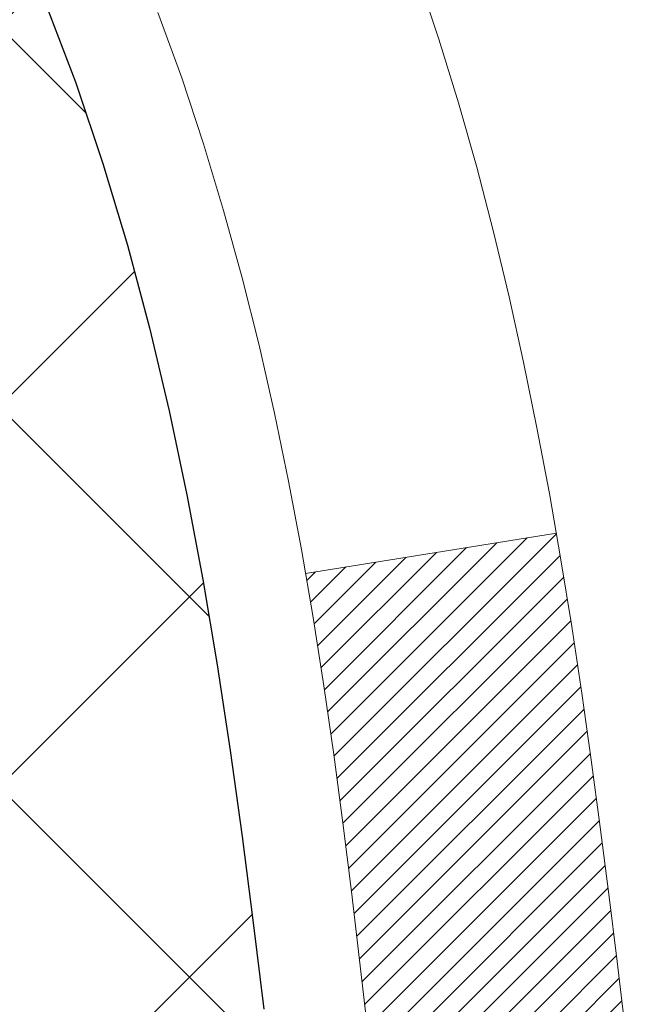
# Model space of a CAD drawing. Extents: x 13 to 3254, y -85 to 1977.
# Drawn here: x 178 to 178, y -61 to -60 of the extents above; entities that cross this region are included whole.
import ezdxf

# ---------------------------------------------------------------- set-up
doc = ezdxf.new("R2010")
doc.units = 0
doc.header["$LTSCALE"] = 5
doc.header["$MEASUREMENT"] = 0
doc.layers.get('DEFPOINTS').update_dxf_attribs({"linetype": 'CONTINUOUS'})
for name, color, linetype, lineweight in [('CONCRETE - H', 130, 'CONTINUOUS', 9), ('DECK COAT - H', 20, 'CONTINUOUS', 20), ('DECK COAT - L', 22, 'CONTINUOUS', 18), ('DIMS', 50, 'CONTINUOUS', 25), ('MIG FOOT - H', 251, 'CONTINUOUS', 20), ('MIG RETAINER - H', 251, 'CONTINUOUS', 20), ('PVC SIDESHEET - H', 170, 'CONTINUOUS', 20), ('PVC SIDESHEET - L', 150, 'CONTINUOUS', 25)]:
    doc.layers.add(name, color=color, linetype=linetype, lineweight=lineweight)
doc.dimstyles.get("Standard").update_dxf_attribs({"dimtxt": 0.18, "dimasz": 0.18, "dimexe": 0.18, "dimexo": 0.0625, "dimgap": 0.09, "dimtad": 0, "dimtih": 1, "dimtoh": 1, "dimdec": 4, "dimzin": 0, "dimdsep": 46, "dimtxsty": 'Standard', "dimcen": 0.09, "dimadec": 0, "dimazin": 0, "dimtfac": 1, "dimtdec": 4, "dimtofl": 0, "dimtmove": 0, "dimatfit": 3, "dimfxl": 1, "dimtolj": 1, "dimtzin": 0, "dimarcsym": 0})

# ---------------------------------------------------------------- blocks, each defined once
blk = doc.blocks.new('*D19')
at = {"layer": 'DEFPOINTS', "color": 0, "transparency": 16777216}
for p in [(182.2837935231585, -58.57390142941688), (176.7837935231605, -63.57393459997562), (185.8153610739623, -63.57393459997562)]:
    blk.add_point(p, dxfattribs=at)
at = {"layer": 'DIMS', "color": 0, "lineweight": -2, "transparency": 16777216}
for p, q in [((182.5937935231585, -58.57390142941688), (186.1253610739623, -58.57390142941688)), ((185.8153610739623, -58.88390142941688), (185.8153610739623, -60.3989021971262)), ((185.8153610739623, -63.26393459997561), (185.8153610739623, -61.84556886379287)), ((177.0937935231605, -63.57393459997562), (186.1253610739623, -63.57393459997562))]:
    blk.add_line(p, q, dxfattribs=at)
at = {"layer": 'DIMS', "color": 0, "transparency": 16777216}
for points in [[(185.7636944072956, -58.88390142941688), (185.8670277406289, -58.88390142941688), (185.8153610739623, -58.57390142941688)], [(185.7636944072956, -63.26393459997561), (185.8670277406289, -63.26393459997561), (185.8153610739623, -63.57393459997562)]]:
    blk.add_solid(points, dxfattribs=at)
at = {"layer": 'DIMS', "color": 0, "transparency": 16777216, "insert": (185.8153610739623, -61.12223553045951), "char_height": 0.31, "attachment_point": 5}
blk.add_mtext('\\A1;5 IN\\P [127.0mm]', dxfattribs=at)
blk = doc.blocks.new('*D22')
at = {"layer": 'DEFPOINTS', "color": 0, "transparency": 16777216}
for p in [(184.7837935231609, -59.07386891490839), (176.7838002040783, -59.994516420759), (176.7838002040783, -61.07393535805308)]:
    blk.add_point(p, dxfattribs=at)
at = {"layer": 'DIMS', "color": 0, "lineweight": -2, "transparency": 16777216}
for p, q in [((184.7837935231609, -59.38386891490839), (184.7837935231609, -60.304516420759)), ((176.7838002040783, -60.76393535805308), (176.7838002040783, -59.684516420759)), ((177.0938002040783, -59.994516420759), (180.5143029934338, -59.994516420759)), ((184.4737935231609, -59.994516420759), (183.6659696601005, -59.994516420759))]:
    blk.add_line(p, q, dxfattribs=at)
at = {"layer": 'DIMS', "color": 0, "transparency": 16777216}
for points in [[(177.0938002040783, -59.94284975409233), (177.0938002040783, -60.04618308742567), (176.7838002040783, -59.994516420759)], [(184.4737935231609, -59.94284975409233), (184.4737935231609, -60.04618308742567), (184.7837935231609, -59.994516420759)]]:
    blk.add_solid(points, dxfattribs=at)
at = {"layer": 'DIMS', "color": 0, "transparency": 16777216, "insert": (182.0901363267672, -59.994516420759), "char_height": 0.31, "attachment_point": 5}
blk.add_mtext('\\A1;8 IN\\P [203.2mm]', dxfattribs=at)

msp = doc.modelspace()

# ---------------------------------------------------------------- hatches: boundary and pattern name
at = {"layer": 'CONCRETE - H'}
h = msp.add_hatch(dxfattribs=at)
h.set_pattern_fill('AR-CONC', color=256, scale=0.217)
h.set_pattern_definition([(49.99999999999999, (-2, 0), (1.556454596243635, -0.1361721329122314), [0.16275, -1.79025]), (355, (-2, 0), (-0.30109039394021, 1.632256930129026), [0.1302, -1.4322]), (100.45144446, (-1.87029545223, -0.01134767648), (1.255364197397833, 1.496084780401926), [0.1383162166399999, -1.521478383039999]), (46.18420000000002, (-2, 0.434), (2.315913687557312, -0.3591768393209761), [0.2441249999999999, -2.685374999999999]), (96.63563549, (-1.80700726335, 0.40406852381), (2.028216422113076, 2.113837363680775), [0.20747444214, -2.282218859199999]), (351.1841639899999, (-2, 0.434), (2.028216420768858, 2.113837362585878), [0.1953, -2.14830000217]), (21, (-1.783, 0.3255), (1.295288303097062, -0.8736829927437852), [0.16275, -1.79025]), (326.0000000000001, (-1.783, 0.3255), (0.5279942702698324, 1.573575597751671), [0.1302, -1.4322]), (71.45144474, (-1.67505930882, 0.25269308442), (1.823282557504037, 0.6998926015897878), [0.1383162123, -1.52147838304]), (37.50000000000001, (-2, 0), (0.02638688603852075, 0.7223796628139459), [0, -1.41484, 0, -1.4539, 0, -1.437625]), (7.499999999999999, (-2, 0), (0.5708608962494625, 0.8558734147847217), [0, -0.82894, 0, -1.38229, 0, -0.547925]), (327.5, (-2.48391, 0), (1.158394686494127, -0.04894407166360407), [0, -0.5425, 0, -1.6926, 0, -2.24595]), (317.5, (-2.70091, 0), (1.265513987472978, 0.2172278116611295), [0, -0.70525, 0, -1.12406, 0, -1.59495])])
edge = h.paths.add_edge_path()
edge.add_spline(control_points=[(186.5386857454838, -58.57393459997579), (186.6765897746629, -58.90643566067121), (187.1790641183597, -60.10373368852923), (184.307830890529, -59.36377024273697), (183.3302695960519, -61.45822639519878), (183.6349916802665, -62.65627066375384), (183.895009134752, -63.28464890318627)], knot_values=[0, 0, 0, 0, 0.8976278745051464, 3.234769126600754, 4.894874835587514, 6.877130241027044, 6.877130241027044, 6.877130241027044, 6.877130241027044], degree=3, periodic=0)
edge.add_line((183.8949988687899, -63.28464890318649), (183.40200748273, -63.28464890318787))
edge.add_line((183.40200748273, -63.28464890318787), (183.40200748273, -63.08779889467486))
edge.add_line((183.40200748273, -63.08779889467486), (182.73232378273, -63.08779889467485))
edge.add_arc((182.73232378273, -63.04842889467513), 0.03936999999972102, 239.9999999998858, 270.00000000012403, ccw=False)
edge.add_line((182.71263878273, -63.08252431482184), (182.5768778751121, -63.00414271826319))
edge.add_arc((182.5217598751125, -63.09960989467443), 0.1102359999995308, 60.00000000006802, 89.99999999997046)
edge.add_line((182.5217598751125, -62.9893738946749), (181.6138019340836, -62.9893738946749))
edge.add_arc((181.6138019340835, -62.95000389467479), 0.03937000000011182, 239.9999999667406, 270.00000000008276, ccw=False)
edge.add_line((181.5941169340637, -62.98409931481045), (180.9140297479245, -62.59145131200414))
edge.add_arc((180.8540298071971, -62.69537439467928), 0.1199999999999835, 60.00003267868259, 90)
edge.add_line((180.8540298071971, -62.57537439467929), (180.6425884246375, -62.5753743946792))
edge.add_arc((180.6425884246374, -62.53600439467906), 0.03937000000014024, 225.0000000000073, 270.0000000001654, ccw=False)
edge.add_line((180.614749630662, -62.56384318865447), (180.4982831065296, -62.44737666452203))
edge.add_arc((180.2485811322227, -62.69707863882845), 0.3531319186158823, 44.9999999999356, 76.09799910888232)
edge.add_arc((179.9592965391396, -63.86584841226868), 1.557170273114089, 76.0979991089303, 103.902000891074)
edge.add_arc((179.670011946056, -62.69707863882905), 0.3531319186163515, 103.902000891037, 135.0000000000081)
edge.add_line((179.420309971749, -62.44737666452205), (179.3038434476163, -62.5638431886545))
edge.add_arc((179.2760046536411, -62.53600439467939), 0.03936999999978212, 270, 315.00000000009504, ccw=False)
edge.add_line((179.2760046536411, -62.57537439467917), (177.5650995511569, -62.5753743946792))
edge.add_arc((177.565099551157, -62.53600439467918), 0.03937000000001944, 180, 269.99999999991724, ccw=False)
edge.add_line((177.525729551157, -62.53600439467918), (177.5257295511572, -61.2315208373082))
edge.add_line((177.5257295511572, -61.2315208373082), (177.5257295511569, -61.22022226907167))
edge.add_arc((177.5650995511569, -61.22022226907171), 0.03937000000004787, 107.3023772369659, 179.999999999938, ccw=False)
edge.add_line((177.5533903427867, -61.18263382218511), (177.5706632838802, -61.17610782539028))
edge.add_line((177.5706632838802, -61.17610782539028), (177.5878398800546, -61.16939344532189))
edge.add_line((177.5878398800546, -61.16939344532189), (177.604823786391, -61.16230229870642))
edge.add_line((177.604823786391, -61.16230229870642), (177.6215186579706, -61.15464600227035))
edge.add_line((177.6215186579706, -61.15464600227035), (177.6378281498742, -61.14623617274013))
edge.add_line((177.6378281498742, -61.14623617274013), (177.6536670641991, -61.13692060101918))
edge.add_line((177.6536670641991, -61.13692060101918), (177.669007593509, -61.12673332093949))
edge.add_line((177.669007593509, -61.12673332093949), (177.6838403476749, -61.1157681339793))
edge.add_line((177.6838403476749, -61.1157681339793), (177.6981559450962, -61.10411886929425))
edge.add_line((177.6981559450962, -61.10411886929425), (177.7119450006909, -61.0918793048133))
edge.add_line((177.7119450006909, -61.0918793048133), (177.7251962798745, -61.07911600321607))
edge.add_line((177.7251962798745, -61.07911600321607), (177.7378936614273, -61.06582362033033))
edge.add_line((177.7378936614273, -61.06582362033033), (177.7500237890209, -61.05199554424634))
edge.add_line((177.7500237890209, -61.05199554424634), (177.7615865796105, -61.03766417506129))
edge.add_line((177.7615865796105, -61.03766417506129), (177.7725850406921, -61.02287099639604))
edge.add_line((177.7725850406921, -61.02287099639604), (177.7830221797615, -61.00765749187129))
edge.add_line((177.7830221797615, -61.00765749187129), (177.7929010043145, -60.99206514510782))
edge.add_line((177.7929010043145, -60.99206514510782), (177.8022245218472, -60.97613543972646))
edge.add_line((177.8022245218472, -60.97613543972646), (177.8109958034887, -60.95990981747259))
edge.add_line((177.8109958034887, -60.95990981747259), (177.8192230480441, -60.94342634571304))
edge.add_line((177.8192230480441, -60.94342634571304), (177.8269232637526, -60.92671729457545))
edge.add_line((177.8269232637526, -60.92671729457545), (177.8341143271371, -60.90981436279414))
edge.add_line((177.8341143271371, -60.90981436279414), (177.8408145913581, -60.89274776360169))
edge.add_line((177.8408145913581, -60.89274776360169), (177.8470469671191, -60.87553350606426))
edge.add_line((177.8470469671191, -60.87553350606426), (177.852836897225, -60.85817970762822))
edge.add_line((177.852836897225, -60.85817970762822), (177.858209851625, -60.84069440114347))
edge.add_line((177.858209851625, -60.84069440114347), (177.8631913002674, -60.82308561945992))
edge.add_line((177.8631913002674, -60.82308561945992), (177.8678067131013, -60.80536139542748))
edge.add_line((177.8678067131013, -60.80536139542748), (177.8720815600753, -60.78752976189604))
edge.add_line((177.8720815600753, -60.78752976189604), (177.8760413111382, -60.76959875171552))
edge.add_line((177.8760413111382, -60.76959875171552), (177.8797114362386, -60.75157639773583))
edge.add_line((177.8797114362386, -60.75157639773583), (177.8831174053255, -60.73347073280688))
edge.add_line((177.8831174053255, -60.73347073280688), (177.8862846883475, -60.71528978977854))
edge.add_line((177.8862846883475, -60.71528978977854), (177.8892387552535, -60.69704160150074))
edge.add_line((177.8892387552535, -60.69704160150074), (177.8920050759921, -60.6787342008234))
edge.add_line((177.8920050759921, -60.6787342008234), (177.8946091205121, -60.66037562059641))
edge.add_line((177.8946091205121, -60.66037562059641), (177.8970763587624, -60.64197389366969))
edge.add_line((177.8970763587624, -60.64197389366969), (177.8994322606916, -60.6235370528931))
edge.add_line((177.8994322606916, -60.6235370528931), (177.9017022962485, -60.60507313111658))
edge.add_line((177.9017022962485, -60.60507313111658), (177.9039119353818, -60.58659016119007))
edge.add_line((177.9039119353818, -60.58659016119007), (177.9060866480403, -60.56809617596342))
edge.add_line((177.9060866480403, -60.56809617596342), (177.9060866480403, -60.55436084363338))
edge.add_line((177.9060866480403, -60.55436084363338), (177.9039119353818, -60.53586685840672))
edge.add_line((177.9039119353818, -60.53586685840672), (177.9017022962485, -60.51738388848018))
edge.add_line((177.9017022962485, -60.51738388848018), (177.8994322606916, -60.49891996670367))
edge.add_line((177.8994322606916, -60.49891996670367), (177.8970763587624, -60.48048312592708))
edge.add_line((177.8970763587624, -60.48048312592708), (177.8946091205121, -60.46208139900035))
edge.add_line((177.8946091205121, -60.46208139900035), (177.8920050759921, -60.44372281877337))
edge.add_line((177.8920050759921, -60.44372281877337), (177.8892387552535, -60.42541541809602))
edge.add_line((177.8892387552535, -60.42541541809602), (177.8862846883475, -60.40716722981823))
edge.add_line((177.8862846883475, -60.40716722981823), (177.8831174053255, -60.38898628678992))
edge.add_line((177.8831174053255, -60.38898628678992), (177.8797114362386, -60.37088062186093))
edge.add_line((177.8797114362386, -60.37088062186093), (177.8760413111382, -60.35285826788125))
edge.add_line((177.8760413111382, -60.35285826788125), (177.8720815600753, -60.33492725770076))
edge.add_line((177.8720815600753, -60.33492725770076), (177.8678067131013, -60.31709562416931))
edge.add_line((177.8678067131013, -60.31709562416931), (177.8631913002674, -60.29937140013688))
edge.add_line((177.8631913002674, -60.29937140013688), (177.858209851625, -60.28176261845333))
edge.add_line((177.858209851625, -60.28176261845333), (177.852836897225, -60.26427731196857))
edge.add_line((177.852836897225, -60.26427731196857), (177.8470469671191, -60.24692351353254))
edge.add_line((177.8470469671191, -60.24692351353254), (177.8408145913581, -60.2297092559951))
edge.add_line((177.8408145913581, -60.2297092559951), (177.8341143271371, -60.21264265680263))
edge.add_line((177.8341143271371, -60.21264265680263), (177.8269232637526, -60.19573972502131))
edge.add_line((177.8269232637526, -60.19573972502131), (177.8192230480441, -60.17903067388373))
edge.add_line((177.8192230480441, -60.17903067388373), (177.8109958034887, -60.16254720212417))
edge.add_line((177.8109958034887, -60.16254720212417), (177.8022245218471, -60.1463215798703))
edge.add_line((177.8022245218471, -60.1463215798703), (177.7929010043145, -60.13039187448892))
edge.add_line((177.7929010043145, -60.13039187448892), (177.7830221797614, -60.11479952772548))
edge.add_line((177.7830221797614, -60.11479952772548), (177.772585040692, -60.09958602320073))
edge.add_line((177.772585040692, -60.09958602320073), (177.7615865796104, -60.08479284453544))
edge.add_line((177.7615865796104, -60.08479284453544), (177.7500237890209, -60.07046147535043))
edge.add_line((177.7500237890209, -60.07046147535043), (177.7378936614273, -60.05663339926643))
edge.add_line((177.7378936614273, -60.05663339926643), (177.7251962798744, -60.04334101638072))
edge.add_line((177.7251962798744, -60.04334101638072), (177.7119450006909, -60.03057771478349))
edge.add_line((177.7119450006909, -60.03057771478349), (177.6981559450961, -60.01833815030251))
edge.add_line((177.6981559450961, -60.01833815030251), (177.6838403476749, -60.00668888561749))
edge.add_line((177.6838403476749, -60.00668888561749), (177.669007593509, -59.9957236986573))
edge.add_line((177.669007593509, -59.9957236986573), (177.6536670641991, -59.98553641857761))
edge.add_line((177.6536670641991, -59.98553641857761), (177.6378281498742, -59.97622084685663))
edge.add_line((177.6378281498742, -59.97622084685663), (177.6215186579705, -59.96781101732644))
edge.add_line((177.6215186579705, -59.96781101732644), (177.604823786391, -59.96015472089037))
edge.add_line((177.604823786391, -59.96015472089037), (177.5878398800546, -59.95306357427491))
edge.add_line((177.5878398800546, -59.95306357427491), (177.5706632838802, -59.94634919420652))
edge.add_line((177.5706632838802, -59.94634919420652), (177.5533903427867, -59.93982319741168))
edge.add_arc((177.565099551157, -59.90223475052504), 0.03937000000010585, 180.0000000000414, 252.6976227629736, ccw=False)
edge.add_line((177.5257295511569, -59.90223475052507), (177.5257295511569, -59.71299970166636))
edge.add_line((177.5257295511569, -59.71299970166636), (177.4273045511572, -59.71299970166636))
edge.add_line((177.4273045511572, -59.71299970166636), (177.4275686547633, -59.71299970166637))
edge.add_arc((177.4666745511572, -59.70844714554615), 0.03936999999996848, 122.9031521393446, 186.6402612610763, ccw=False)
edge.add_line((177.4452879545213, -59.67539248801754), (177.7605058949771, -59.47144425654451))
edge.add_arc((177.5828160511557, -59.27275190311681), 0.2665564328766554, 311.8061494065296, 360.0000000001619)
edge.add_line((177.8493724840324, -59.27275190311605), (177.8493724840322, -59.22353830076646))
edge.add_line((177.8493724840322, -59.22353830076646), (177.9391161889413, -59.22353830076646))
edge.add_line((177.9391161889413, -59.22353830076646), (177.9391161889413, -59.27723217335689))
edge.add_line((177.9391161889413, -59.27723217335689), (178.1379350865793, -59.27723217335691))
edge.add_arc((178.1379350865792, -59.19849201587656), 0.0787401574803468, 270.0000000000206, 359.9999999999793)
edge.add_line((178.2166752440596, -59.19849201587659), (178.2166752440596, -59.07386891490839))
edge.add_line((178.2166752440596, -59.07386891490839), (184.7837935231611, -59.07386891490839))
edge.add_line((184.7837935231611, -59.07386891490839), (184.7837935231611, -58.57393459997579))
edge.add_line((184.7837935231611, -58.57393459997579), (186.5386857454838, -58.57393459997579))
h.paths.add_polyline_path([(180.9276363267672, -60.48534975409233), (183.4076363267671, -60.48534975409233), (183.4076363267671, -59.50368308742566), (180.9276363267672, -59.50368308742566)], flags=16)
at = {"layer": 'DECK COAT - H'}
h = msp.add_hatch(dxfattribs=at)
h.set_pattern_fill('ANSI31', color=256, scale=0.03937, style=0)
h.set_pattern_definition([(45, (-7.002386927800956, -202.2904333713735), (-0.003479849246914297, 0.003479849246914297), [])])
h.paths.add_polyline_path([(177.454860519201, -62.17639923070796), (177.525726519201, -62.17639923070801), (177.5257265192008, -62.41261923070802), (177.4548605192008, -62.41261923070796)])
h.paths.add_polyline_path([(177.4548605192012, -61.70395923070795), (177.5257265192012, -61.70395923070801), (177.5257265192011, -61.94017923070801), (177.4548605192011, -61.94017923070795)])
h.paths.add_polyline_path([(177.4548605192014, -61.23152083730825), (177.5257265192014, -61.23152083730831), (177.5257265192013, -61.46773923070801), (177.4548605192013, -61.46773923070795)])
h.paths.add_polyline_path([(177.7247561050012, -60.96723721014045), (177.7348105844846, -60.95115621188405), (177.7442088375499, -60.93469193366052), (177.7529767884969, -60.91786997685399), (177.7611397941373, -60.90072170993933), (177.768723204565, -60.88327856965869), (177.7757523698742, -60.86557199275431), (177.7781174892413, -60.85904505256262), (177.843744389416, -60.88464708206477), (177.8408115593971, -60.8927477636018), (177.8341112951761, -60.90981436279425), (177.8269202317917, -60.92671729457557), (177.8192200160832, -60.94342634571315), (177.8109927715277, -60.95990981747271), (177.8022214898862, -60.97613543972658), (177.7928979723536, -60.99206514510793), (177.7830191478005, -61.0076574918714), (177.7725820087311, -61.02287099639615), (177.7615835476495, -61.03766417506141), (177.7500207570599, -61.05199554424645), (177.7378906294663, -61.06582362033045), (177.7251932479135, -61.07911600321619), (177.7119419687301, -61.09187930481342), (177.7064686203484, -61.09673760710855), (177.6596248776697, -61.04396561622171), (177.663843327853, -61.04034181701293), (177.6774928141643, -61.02703509504853), (177.6903992796894, -61.01293471979726), (177.7025715245775, -60.99818252321764), (177.7140184847823, -60.9829193880757)])
h.paths.add_polyline_path([(177.8352945341059, -60.56780055666367, 0.05548686241699283), (177.8353031299723, -60.55473368304452), (177.8332047781412, -60.53588335202916), (177.8310571767637, -60.51703798034886), (177.8288236960473, -60.49820125655351), (177.8264677061993, -60.47937686919308), (177.823952577427, -60.46056850681749), (177.8212416799379, -60.44177985797675), (177.8182983839396, -60.42301461122078), (177.8162173245825, -60.41087535892636), (177.8850035890387, -60.39983082524812), (177.8862816563866, -60.40716722981834), (177.8892357232925, -60.42541541809614), (177.8920020440311, -60.44372281877348), (177.8946060885511, -60.46208139900047), (177.8970733268015, -60.48048312592719), (177.8994292287306, -60.49891996670378), (177.9016992642875, -60.51738388848027), (177.9039089034208, -60.53586685840681), (177.9060836160793, -60.55436084363346, -0.05859327961190841), (177.9060767705797, -60.56815439081298), (177.9039089034208, -60.58659016119019), (177.9016992642875, -60.6050731311167), (177.8994292287306, -60.62353705289321), (177.8970733268015, -60.6419738936698), (177.8966903858523, -60.64483003242084), (177.8271581437006, -60.63756354642361), (177.8288236960473, -60.62425576304351), (177.8310571767637, -60.60541903924816), (177.8332047781412, -60.58657366756786)])
h.paths.add_polyline_path([(177.6774928141643, -60.09542192454852), (177.663843327853, -60.08211520258409), (177.6494420206065, -60.0697439658651), (177.634280784151, -60.05844830438751), (177.6183983109576, -60.04825047607703), (177.6007510401341, -60.03833109388667), (177.6380118836731, -59.97633069212738), (177.6536640322381, -59.98553641857772), (177.669004561548, -59.99572369865741), (177.6838373157139, -60.00668888561761), (177.6981529131352, -60.01833815030263), (177.7119419687299, -60.0305777147836), (177.7251932479135, -60.04334101638084), (177.7378906294663, -60.05663339926654), (177.7500207570599, -60.07046147535054), (177.7615835476495, -60.08479284453556), (177.772582008731, -60.09958602320084), (177.7830191478005, -60.11479952772559), (177.7928979723535, -60.13039187448904), (177.8022214898862, -60.14632157987042), (177.8109927715277, -60.16254720212429), (177.8123343271668, -60.16523503938755), (177.747956703591, -60.19495564175064), (177.7442088375499, -60.1877650859365), (177.7348105844846, -60.171300807713), (177.7247561050012, -60.15521980945657), (177.7140184847823, -60.13953763152132), (177.7025715245775, -60.12427449637941), (177.6903992796894, -60.10952229979979)])
h.paths.add_polyline_path([(177.4548605191958, -59.71299970166648), (177.525726519196, -59.71299970166648), (177.525726519196, -59.78834531278507), (177.4548605191958, -59.78834531278507)])
h.paths.add_polyline_path([(177.2580105192027, -61.8546747086889), (177.3288765192012, -61.85467470868896), (177.3288765192011, -62.09089470868896), (177.2580105192023, -62.09089470868891)])
h.paths.add_polyline_path([(177.2580105192038, -61.3822347086889), (177.3288765192015, -61.38223470868896), (177.3288765192014, -61.61845470868896), (177.2580105192032, -61.6184547086889)])
h.paths.add_polyline_path([(177.4281454671546, -60.93765156233242), (177.429765814154, -60.93728704778216), (177.4355038340681, -60.93607506430108), (177.4423381116154, -60.93460672569633), (177.4489524696315, -60.93314221500516), (177.4552317622734, -60.93168927977818), (177.4612540675578, -60.93021391016016), (177.4669690896694, -60.92872126447502), (177.4723615581054, -60.92720948446863), (177.4774140592281, -60.92567803404482), (177.4833100876027, -60.92373299263186), (177.4896068777545, -60.92135956548366), (177.4949918569742, -60.91901885285928), (177.5233595432705, -60.9839202146734), (177.5207283109691, -60.98510780928844), (177.5162863491318, -60.98697397506366), (177.5117567307133, -60.98874851735958), (177.507141832124, -60.99043763059764), (177.5024443260629, -60.99204733218896), (177.4976668852289, -60.99358363954475), (177.4928121823213, -60.99505257007611), (177.487882890039, -60.99646014119428), (177.4828816810812, -60.99781237031034), (177.4778112281469, -60.99911527483552), (177.4726742039351, -61.00037487218093), (177.4674733570923, -61.00159723038384), (177.4622129416919, -61.00278970457116), (177.4568968717097, -61.00396008855382), (177.4515286279736, -61.00511597719792), (177.4461116913109, -61.00626496536962), (177.441229786716, -61.00729917921642, 0.2906124959815097), (177.3332909827607, -61.10812604711604), (177.2646952783082, -61.09033224800901, -0.2906124959815037)])
at = {"layer": 'MIG FOOT - H'}
h = msp.add_hatch(dxfattribs=at)
h.set_pattern_fill('ANSI31', color=256, scale=1.9685, style=0)
h.set_pattern_definition([(45, (-771.2351202154739, -526.1366013254329), (-0.1739924623457148, 0.1739924623457148), [])])
h.paths.add_polyline_path([(177.1857920071827, -59.81594940319668), (177.0217920071827, -59.8159494031968), (177.0217920071831, -60.3784494031968), (177.1857920071828, -60.3784494031968)])
edge = h.paths.add_edge_path()
edge.add_line((177.1857920071831, -60.7534494031968), (177.0217920071831, -60.7534494031968))
edge.add_line((177.0217920071831, -60.7534494031968), (177.0217920071833, -62.6803194031968))
edge.add_arc((177.3761220071834, -62.68031940319675), 0.3543300000001182, 180.0000000000092, 269.9999999999816)
edge.add_line((177.3761220071833, -63.03464940319681), (179.7405419761832, -63.03464940319681))
edge.add_line((179.7405419761832, -63.03464940319681), (179.740541976183, -62.87064940319677))
edge.add_line((179.740541976183, -62.87064940319677), (177.3761220071833, -62.87064940319682))
edge.add_arc((177.3761220071831, -62.68031940319686), 0.1903299999999604, 179.9999999999829, 270.0000000000342, ccw=False)
edge.add_line((177.1857920071832, -62.6803194031968), (177.1857920071831, -60.7534494031968))
h.paths.add_polyline_path([(180.709292007183, -62.87064940319682), (180.178045038183, -62.87064940319694), (180.1780450381831, -63.03464940319692), (180.7092920071833, -63.03464940319692)])
at = {"layer": 'MIG RETAINER - H'}
h = msp.add_hatch(dxfattribs=at)
h.set_pattern_fill('ANSI31', color=256, scale=0.47, style=0)
h.set_pattern_definition([(45, (-771.2351202154737, -496.8354576318771), (-0.04154252339470966, 0.04154252339470967), [])])
h.paths.add_polyline_path([(176.7837920071846, -61.48309940319685), (176.7837920071832, -60.78683249606247), (176.8580883414652, -60.72224767800226), (177.0217920071831, -60.72224767800226), (177.0217920071836, -61.48309940319679)])
edge = h.paths.add_edge_path()
edge.add_arc((177.5637920071815, -59.03409940319456), 0.07800000000003138, 270.000000000501, 360.0000000000418)
edge.add_line((177.6417920071816, -59.0340994031945), (177.6417920071812, -58.77109940319743))
edge.add_arc((177.6617920071814, -58.7710994031972), 0.02000000000020918, 90.00000000195422, 180.0000000006514, ccw=False)
edge.add_line((177.6617920071807, -58.75109940319705), (177.7487920071806, -58.75109940319517))
edge.add_arc((177.7487920071813, -58.7810994031952), 0.03000000000002956, 2.1719870346714742e-10, 90.0000000013028, ccw=False)
edge.add_line((177.7787920071813, -58.78109940319509), (177.7787920071819, -59.31609940320216))
edge.add_arc((177.621792007182, -59.31609940320233), 0.1569999999999254, -90.00000000033191, 6.230038707144558e-11, ccw=False)
edge.add_line((177.6217920071811, -59.47309940320231), (177.4555316922238, -59.47309940320146))
edge.add_arc((177.4555316922345, -59.55183908823297), 0.07873968503150763, 90.00000000777618, 177.4144840053407)
edge.add_arc((177.2619892331681, -59.5430994031973), 0.1149999999996634, 275.2124696742857, 357.41448399777784, ccw=False)
edge.add_arc((177.2706199184935, -59.6377065449508), 0.02000000000000517, 160.3257550186187, 275.2124696744299, ccw=False)
edge.add_arc((177.1405729520622, -59.59120893076256), 0.1181095275611714, 340.3257550185371, 642.6342225154141)
edge.add_arc((177.1707811122226, -59.72597431453353), 0.02000000000015042, -10.621520468789072, 102.63422251443592, ccw=False)
edge.add_arc((177.1127920071825, -59.71509940319579), 0.07899999999997757, 270.0000000008245, 349.3784795304081, ccw=False)
edge.add_line((177.1127920071836, -59.7940994031958), (177.0387920071824, -59.79409940319694))
edge.add_arc((177.0387920071826, -59.81109940319693), 0.01699999999999591, 90.00000000076633, 180)
edge.add_line((177.0217920071826, -59.81109940319693), (177.0217920071831, -60.4096511283915))
edge.add_line((177.0217920071831, -60.4096511283915), (176.8580883414652, -60.4096511283915))
edge.add_line((176.8580883414652, -60.4096511283915), (176.7837920071832, -60.34506631033123))
edge.add_line((176.7837920071832, -60.34506631033123), (176.7837920071813, -58.78109940319787))
edge.add_arc((176.8137920071811, -58.78109940319776), 0.02999999999985903, 90.00000000043423, 180.0000000002171, ccw=False)
edge.add_line((176.8137920071809, -58.75109940319784), (176.8787920071811, -58.75109940319722))
edge.add_arc((176.8787920071813, -58.7710994031972), 0.01999999999998181, 0, 90.00000000065143, ccw=False)
edge.add_line((176.8987920071813, -58.7710994031972), (176.8987920071816, -59.03409940319865))
edge.add_arc((176.9767920071816, -59.03409940319854), 0.07799999999997453, 180.0000000000835, 270.0000000004176)
edge.add_line((176.9767920071822, -59.11209940319851), (176.9807920071822, -59.11209940319851))
edge.add_arc((176.9807920071817, -59.03409940319865), 0.07799999999986085, 270.000000000334, 360.0000000001671)
edge.add_line((177.0587920071816, -59.03409940319843), (177.0587920071812, -58.77109940319777))
edge.add_arc((177.0787920071812, -58.77109940319777), 0.01999999999998181, 90.00000000032571, 180, ccw=False)
edge.add_line((177.0787920071811, -58.75109940319778), (177.2202386552374, -58.75109940319682))
edge.add_line((177.2202386552374, -58.75109940319682), (177.2202386552374, -59.08199460941405))
edge.add_line((177.2202386552374, -59.08199460941405), (177.2395242176352, -59.10132521631591))
edge.add_line((177.2395242176352, -59.10132521631591), (177.2395242176352, -59.17846746590119))
edge.add_line((177.2395242176352, -59.17846746590119), (177.2973809048238, -59.21703859069414))
edge.add_line((177.2973809048238, -59.21703859069414), (177.3552375920124, -59.17846746590119))
edge.add_line((177.3552375920124, -59.17846746590119), (177.3552375920124, -59.10132521631591))
edge.add_line((177.3552375920124, -59.10132521631591), (177.3745231544092, -59.08203965391989))
edge.add_line((177.3745231544092, -59.08203965391989), (177.3745231544092, -58.75109940319682))
edge.add_line((177.3745231544092, -58.75109940319682), (177.4617920071813, -58.75109940319665))
edge.add_arc((177.4617920071813, -58.77109940319663), 0.01999999999998181, 0, 90, ccw=False)
edge.add_line((177.4817920071812, -58.77109940319663), (177.4817920071816, -59.03409940319473))
edge.add_arc((177.5597920071817, -59.0340994031945), 0.07800000000008822, 180.000000000167, 270.000000000334)
edge.add_line((177.5597920071821, -59.11209940319459), (177.5637920071821, -59.11209940319459))
at = {"layer": 'PVC SIDESHEET - H'}
h = msp.add_hatch(dxfattribs=at)
h.set_pattern_fill('ANSI37', color=256, scale=0.59055, style=0)
h.set_pattern_definition([(45, (-12.05882516247419, -223.9528689052374), (-0.05219773870371446, 0.05219773870371446), []), (135, (-12.05882516247419, -223.9528689052374), (-0.05219773870371446, -0.05219773870371446), [])])
edge = h.paths.add_edge_path()
edge.add_arc((177.4666715191964, -61.14272510093541), 0.1102360000001283, 460.6398328217147, 539.9999999999261, ccw=False)
edge.add_line((177.4463181332123, -61.03438436356016), (177.4666359498937, -61.0300383704981))
edge.add_line((177.4666359498936, -61.0300383704981), (177.4867793324879, -61.02527590767646))
edge.add_line((177.4867793324879, -61.02527590767646), (177.5065738469079, -61.01968050533567))
edge.add_line((177.5065738469079, -61.01968050533567), (177.5258450590664, -61.01283569371616))
edge.add_line((177.5258450590664, -61.01283569371616), (177.544420031156, -61.00433276696496))
edge.add_line((177.544420031156, -61.00433276696496), (177.5621763294038, -60.99402507490346))
edge.add_line((177.5621763294038, -60.99402507490346), (177.5790530081882, -60.98208501748549))
edge.add_line((177.5790530081882, -60.98208501748549), (177.5949928416941, -60.96870429602392))
edge.add_line((177.5949928416941, -60.96870429602392), (177.6099386041067, -60.95407461183156))
edge.add_line((177.6099386041066, -60.95407461183156), (177.623833069611, -60.93838766622135))
edge.add_line((177.623833069611, -60.93838766622135), (177.6366190123921, -60.92183516050609))
edge.add_line((177.6366190123921, -60.92183516050609), (177.648250343386, -60.90459832474632))
edge.add_line((177.6482503433861, -60.90459832474632), (177.6587662849886, -60.88677817549582))
edge.add_line((177.6587662849886, -60.88677817549582), (177.6682455043543, -60.86843864164881))
edge.add_line((177.6682455043544, -60.86843864164881), (177.6767668821003, -60.84964345139259))
edge.add_line((177.6767668821001, -60.84964345139259), (177.6844092988433, -60.83045633291458))
edge.add_line((177.6844092988434, -60.83045633291458), (177.691251635201, -60.8109410144021))
edge.add_line((177.691251635201, -60.8109410144021), (177.6973727717902, -60.79116122404251))
edge.add_line((177.6973727717902, -60.79116122404251), (177.702851589228, -60.77118069002323))
edge.add_line((177.702851589228, -60.77118069002323), (177.7077669681317, -60.75106314053154))
edge.add_line((177.7077669681317, -60.75106314053154), (177.7121971933051, -60.73087107241689))
edge.add_line((177.7121971933051, -60.73087107241689), (177.7162068565605, -60.71063868389065))
edge.add_line((177.7162068565606, -60.71063868389065), (177.7198468626659, -60.69037188681763))
edge.add_line((177.7198468626659, -60.69037188681763), (177.7231675217652, -60.67007536418301))
edge.add_line((177.7231675217652, -60.67007536418301), (177.7262191440029, -60.64975379897193))
edge.add_line((177.7262191440029, -60.64975379897193), (177.7290520395232, -60.62941187416958))
edge.add_line((177.7290520395232, -60.62941187416958), (177.7317165184704, -60.60905427276113))
edge.add_line((177.7317165184704, -60.60905427276113), (177.7342628909886, -60.58868567773173))
edge.add_line((177.7342628909886, -60.58868567773173), (177.7367414672223, -60.5683107720666))
edge.add_arc((177.6781126808967, -60.56122850979851), 0.05905499999863137, 353.1121365470012, 366.8878634529987)
edge.add_line((177.7367414672223, -60.55414624753043), (177.7342628909886, -60.53377134186529))
edge.add_line((177.7342628909886, -60.53377134186529), (177.7317165184704, -60.51340274683589))
edge.add_line((177.7317165184704, -60.51340274683589), (177.7290520395232, -60.49304514542744))
edge.add_line((177.7290520395232, -60.49304514542744), (177.7262191440029, -60.47270322062509))
edge.add_line((177.7262191440029, -60.47270322062509), (177.7231675217651, -60.45238165541402))
edge.add_line((177.7231675217652, -60.45238165541402), (177.7198468626659, -60.43208513277939))
edge.add_line((177.7198468626659, -60.43208513277939), (177.7162068565606, -60.41181833570637))
edge.add_line((177.7162068565606, -60.41181833570637), (177.7121971933051, -60.39158594718013))
edge.add_line((177.7121971933051, -60.39158594718013), (177.7077669681317, -60.37139387906548))
edge.add_line((177.7077669681317, -60.37139387906548), (177.702851589228, -60.35127632957379))
edge.add_line((177.702851589228, -60.35127632957379), (177.6973727717902, -60.33129579555448))
edge.add_line((177.6973727717902, -60.33129579555448), (177.691251635201, -60.31151600519492))
edge.add_line((177.691251635201, -60.31151600519492), (177.6844092988434, -60.29200068668244))
edge.add_line((177.6844092988434, -60.29200068668244), (177.6767668821003, -60.27281356820443))
edge.add_line((177.6767668821001, -60.27281356820443), (177.6682455043543, -60.25401837794821))
edge.add_line((177.6682455043544, -60.25401837794821), (177.6587662849888, -60.2356788441012))
edge.add_line((177.6587662849886, -60.2356788441012), (177.6482503433861, -60.2178586948507))
edge.add_line((177.6482503433861, -60.2178586948507), (177.6366190123921, -60.20062185909093))
edge.add_line((177.6366190123921, -60.20062185909093), (177.623833069611, -60.18406935337568))
edge.add_line((177.623833069611, -60.18406935337568), (177.6099386041066, -60.16838240776546))
edge.add_line((177.6099386041066, -60.16838240776546), (177.594992841694, -60.15375272357311))
edge.add_line((177.5949928416941, -60.15375272357311), (177.5790530081883, -60.14037200211153))
edge.add_line((177.5790530081882, -60.14037200211153), (177.5621763294038, -60.12843194469356))
edge.add_line((177.5621763294038, -60.12843194469356), (177.544420031156, -60.11812425263206))
edge.add_line((177.544420031156, -60.11812425263206), (177.5258450590664, -60.10962132588087))
edge.add_line((177.5258450590664, -60.10962132588087), (177.5065738469079, -60.10277651426135))
edge.add_line((177.5065738469079, -60.10277651426135), (177.4867793324879, -60.09718111192056))
edge.add_line((177.4867793324879, -60.09718111192056), (177.4666359498936, -60.09241864909892))
edge.add_line((177.4666359498936, -60.09241864909892), (177.4463181332122, -60.08807265603686))
edge.add_arc((177.4666715191963, -59.97973191866173), 0.110235999999999, 179.9999999999852, 259.360167178347, ccw=False)
edge.add_line((177.3564355191963, -59.9797319186617), (177.3564355191965, -59.78231894186358))
edge.add_line((177.3564355191964, -59.78231894186358), (177.3564355191962, -59.70844714554663))
edge.add_arc((177.4666715191962, -59.70844714554606), 0.110235999999901, 122.90315213944501, 180.0000000002955, ccw=False)
edge.add_line((177.4067890486156, -59.61589410446608), (177.6527360721665, -59.45676464496675))
edge.add_arc((177.5828130191948, -59.27275190311671), 0.1968500000001499, 290.8063042784199, 360.0000000000992)
edge.add_line((177.779663019195, -59.27275190311637), (177.7796630191934, -58.77472140311637))
edge.add_arc((177.7560410191933, -58.77472140311646), 0.02362199999998893, 360.0000000002068, 450.0000000002069)
edge.add_line((177.7560410191933, -58.75109940311647), (177.3761205194298, -58.75109940311752))
edge.add_line((177.3761205194298, -58.75109940311752), (177.3761205194297, -58.69204428757133))
edge.add_line((177.3761205194295, -58.69204428757133), (177.4007266249872, -58.67235940312527))
edge.add_line((177.4007266249873, -58.67235940312527), (177.7391334520698, -58.67235940312433))
edge.add_arc((177.73913345207, -58.78259540312432), 0.1102359999999862, 360.0000000001625, 450.00000000014774, ccw=False)
edge.add_line((177.8493694520701, -58.78259540312401), (177.8493694520715, -59.27275190311617))
edge.add_arc((177.5828130191947, -59.2727519031168), 0.2665564328767118, 311.8061494065087, 360.0000000001344, ccw=False)
edge.add_line((177.7605028630161, -59.47144425654461), (177.4452849225605, -59.67539248801764))
edge.add_arc((177.4666715191963, -59.70844714554632), 0.039369999999998, 482.9031521392246, 540.0000000000828)
edge.add_line((177.4273015191962, -59.70844714554637), (177.4273015191964, -59.78231894186358))
edge.add_line((177.4273015191964, -59.78231894186358), (177.4273015191963, -59.96477704282258))
edge.add_arc((177.486356519197, -59.96477704282201), 0.05905500000076813, 180.0000000005515, 253.6672662414483)
edge.add_line((177.4697493667083, -60.02144886572638), (177.4930324937215, -60.02837846790975))
edge.add_line((177.4930324937215, -60.02837846790975), (177.5160900936932, -60.03563863225737))
edge.add_line((177.5160900936931, -60.03563863225737), (177.5387658738821, -60.04345844201536))
edge.add_line((177.5387658738821, -60.04345844201536), (177.5609035415475, -60.05206698042973))
edge.add_line((177.5609035415476, -60.05206698042973), (177.5823468039483, -60.06169333074659))
edge.add_line((177.5823468039483, -60.06169333074659), (177.6029393683431, -60.07256657621197))
edge.add_line((177.6029393683431, -60.07256657621197), (177.6225249419911, -60.0849158000719))
edge.add_line((177.6225249419911, -60.0849158000719), (177.640947263549, -60.09896999761413))
edge.add_line((177.640947263549, -60.09896999761413), (177.658092345349, -60.11483973779981))
edge.add_line((177.658092345349, -60.11483973779981), (177.673972004762, -60.13228315682009))
edge.add_line((177.6739720047619, -60.13228315682009), (177.6886213561367, -60.15099312624299))
edge.add_line((177.6886213561368, -60.15099312624299), (177.7020755138223, -60.17066251763642))
edge.add_line((177.7020755138223, -60.17066251763642), (177.7143699113838, -60.19098627782044))
edge.add_line((177.7143699113838, -60.19098627782044), (177.7255555918243, -60.21176083177996))
edge.add_line((177.7255555918243, -60.21176083177996), (177.7357059493031, -60.23292791110312))
edge.add_line((177.7357059493031, -60.23292791110312), (177.7448954081568, -60.25444244292443))
edge.add_line((177.7448954081568, -60.25444244292443), (177.7531933158792, -60.27627401731461))
edge.add_line((177.7531933158791, -60.27627401731461), (177.7606667593629, -60.29839875341169))
edge.add_line((177.7606667593629, -60.29839875341169), (177.7673828151522, -60.32079280024284))
edge.add_line((177.7673828151522, -60.32079280024284), (177.773408559791, -60.34343230683525))
edge.add_line((177.773408559791, -60.34343230683525), (177.7788110698233, -60.36629342221612))
edge.add_line((177.7788110698233, -60.36629342221612), (177.7836574217933, -60.38935229541262))
edge.add_line((177.7836574217933, -60.38935229541262), (177.7880146922449, -60.4125850754519))
edge.add_line((177.788014692245, -60.4125850754519), (177.7919499577222, -60.4359679113612))
edge.add_line((177.7919499577222, -60.4359679113612), (177.7955302947692, -60.45947695216766))
edge.add_line((177.7955302947691, -60.45947695216766), (177.7988227799298, -60.4830883468985))
edge.add_line((177.7988227799298, -60.4830883468985), (177.8018944897482, -60.50677824458087))
edge.add_line((177.8018944897482, -60.50677824458087), (177.8048125007685, -60.53052279424197))
edge.add_line((177.8048125007686, -60.53052279424197), (177.8076438895347, -60.55429814490897))
edge.add_arc((177.7489969538281, -60.56122850979857), 0.05905500000235072, 353.26055727237843, 366.7394427276489, ccw=False)
edge.add_line((177.8076438895347, -60.56815887468814), (177.8048125007686, -60.59193422535513))
edge.add_line((177.8048125007686, -60.59193422535513), (177.8018944897483, -60.61567877501621))
edge.add_line((177.8018944897483, -60.61567877501621), (177.7988227799298, -60.63936867269858))
edge.add_line((177.7988227799298, -60.63936867269858), (177.7955302947691, -60.66298006742942))
edge.add_line((177.7955302947691, -60.66298006742942), (177.7919499577221, -60.68648910823588))
edge.add_line((177.7919499577222, -60.68648910823588), (177.788014692245, -60.70987194414518))
edge.add_line((177.788014692245, -60.70987194414518), (177.7836574217934, -60.73310472418446))
edge.add_line((177.7836574217933, -60.73310472418446), (177.7788110698233, -60.75616359738096))
edge.add_line((177.7788110698233, -60.75616359738096), (177.773408559791, -60.77902471276182))
edge.add_line((177.773408559791, -60.77902471276182), (177.7673828151522, -60.80166421935424))
edge.add_line((177.7673828151522, -60.80166421935424), (177.7606667593629, -60.82405826618539))
edge.add_line((177.7606667593629, -60.82405826618539), (177.7531933158791, -60.84618300228247))
edge.add_line((177.7531933158791, -60.84618300228247), (177.7448954081567, -60.86801457667265))
edge.add_line((177.7448954081568, -60.86801457667265), (177.7357059493031, -60.88952910849399))
edge.add_line((177.7357059493031, -60.88952910849399), (177.7255555918243, -60.91069618781712))
edge.add_line((177.7255555918243, -60.91069618781712), (177.7143699113838, -60.93147074177664))
edge.add_line((177.7143699113838, -60.93147074177664), (177.7020755138223, -60.95179450196061))
edge.add_line((177.7020755138223, -60.95179450196061), (177.6886213561368, -60.97146389335403))
edge.add_line((177.6886213561368, -60.97146389335403), (177.6739720047619, -60.99017386277693))
edge.add_line((177.6739720047619, -60.99017386277693), (177.6580923453488, -61.00761728179721))
edge.add_line((177.6580923453488, -61.00761728179721), (177.6409472635489, -61.02348702198289))
edge.add_line((177.6409472635489, -61.02348702198289), (177.622524941991, -61.03754121952512))
edge.add_line((177.6225249419911, -61.03754121952512), (177.6029393683431, -61.04989044338508))
edge.add_line((177.6029393683431, -61.04989044338508), (177.5823468039483, -61.06076368885046))
edge.add_line((177.5823468039482, -61.06076368885046), (177.5609035415475, -61.07039003916732))
edge.add_line((177.5609035415476, -61.07039003916732), (177.5387658738821, -61.07899857758169))
edge.add_line((177.5387658738821, -61.07899857758169), (177.5160900936931, -61.08681838733968))
edge.add_line((177.5160900936931, -61.08681838733968), (177.4930324937215, -61.0940785516873))
edge.add_line((177.4930324937215, -61.0940785516873), (177.4697493667083, -61.10100815387064))
edge.add_arc((177.486356519196, -61.15767997677459), 0.05905500000009328, 466.3327337577946, 539.9999999998622)
edge.add_line((177.4273015191955, -61.15767997677442), (177.3564355191955, -61.15767997677439))

# ---------------------------------------------------------------- linework, layer by layer
at = {"layer": 'DECK COAT - L'}
msp.add_line((177.885031388396, -60.399826361698), (177.8162499747406, -60.41087011651679), dxfattribs=at)
for points in [[(177.8470439351581, -60.24692351353265), (177.8528338652641, -60.26427731196868), (177.858206819664, -60.28176261845344), (177.8631882683065, -60.29937140013699), (177.8678036811403, -60.31709562416943), (177.8720785281143, -60.33492725770087), (177.8760382791772, -60.35285826788136), (177.8797084042777, -60.37088062186105), (177.8831143733645, -60.38898628679003), (177.8862816563866, -60.40716722981834), (177.8892357232925, -60.42541541809614), (177.8920020440311, -60.44372281877348), (177.8946060885511, -60.46208139900047), (177.8970733268015, -60.48048312592719), (177.8994292287306, -60.49891996670378), (177.9016992642875, -60.5173838884803), (177.9039089034208, -60.53586685840683)], [(177.8332047781412, -60.53588335202916), (177.8310571767637, -60.51703798034886), (177.8288236960473, -60.49820125655351), (177.8264677061993, -60.47937686919308), (177.823952577427, -60.46056850681749), (177.8212416799379, -60.44177985797675), (177.8182983839396, -60.42301461122078), (177.8150860596394, -60.40427645509955), (177.8115680772448, -60.38556907816299), (177.8077078195014, -60.36689619980542), (177.8034717729301, -60.34826917474446), (177.7988335818042, -60.3297169658541), (177.7937678960296, -60.31127100987656), (177.7882493655124, -60.29296274355404), (177.7822526401586, -60.27482360362869), (177.7757523698742, -60.25688502684271)]]:
    msp.add_lwpolyline(points, dxfattribs=at)
at = {"layer": 'PVC SIDESHEET - L'}
msp.add_lwpolyline([(177.7448954081568, -60.25444244292443), (177.7531933158791, -60.27627401731461), (177.7606667593629, -60.29839875341169), (177.7673828151522, -60.32079280024284), (177.773408559791, -60.34343230683525), (177.7788110698233, -60.36629342221612), (177.7836574217933, -60.38935229541262), (177.788014692245, -60.4125850754519), (177.7919499577222, -60.4359679113612), (177.7955302947691, -60.45947695216766), (177.7988227799298, -60.4830883468985), (177.8018944897482, -60.50677824458087), (177.8048125007686, -60.53052279424197)], dxfattribs=at)

# ---------------------------------------------------------------- dimensions: what is measured, and where the dimension line sits
at = {"layer": 'DIMS'}
dim = msp.add_linear_dim(base=(185.8153610739623, -63.57393459997562), p1=(182.2837935231585, -58.57390142941688), p2=(176.7837935231605, -63.57393459997562), angle=90, text='<>\\P[]', dimstyle='Standard', override={"dimtxt": 0.31, "dimasz": 0.31, "dimexe": 0.31, "dimexo": 0.31, "dimgap": 0.31, "dimlunit": 5, "dimpost": ' IN', "dimfrac": 2}, dxfattribs=at)
dim.commit()
dim.dimension.update_dxf_attribs({"geometry": '*D19', "text_midpoint": (185.8153610739623, -61.12223553045951), "dimtype": 160})
dim = msp.add_linear_dim(base=(176.7838002040783, -59.994516420759), p1=(184.7837935231609, -59.07386891490839), p2=(176.7838002040783, -61.07393535805308), text='<>\\P[]', dimstyle='Standard', override={"dimtxt": 0.31, "dimasz": 0.31, "dimexe": 0.31, "dimexo": 0.31, "dimgap": 0.31, "dimlunit": 5, "dimpost": ' IN', "dimfrac": 2}, dxfattribs=at)
dim.commit()
dim.dimension.update_dxf_attribs({"geometry": '*D22', "text_midpoint": (182.0901363267672, -59.994516420759), "dimtype": 160})

doc.saveas('drawing.dxf')
